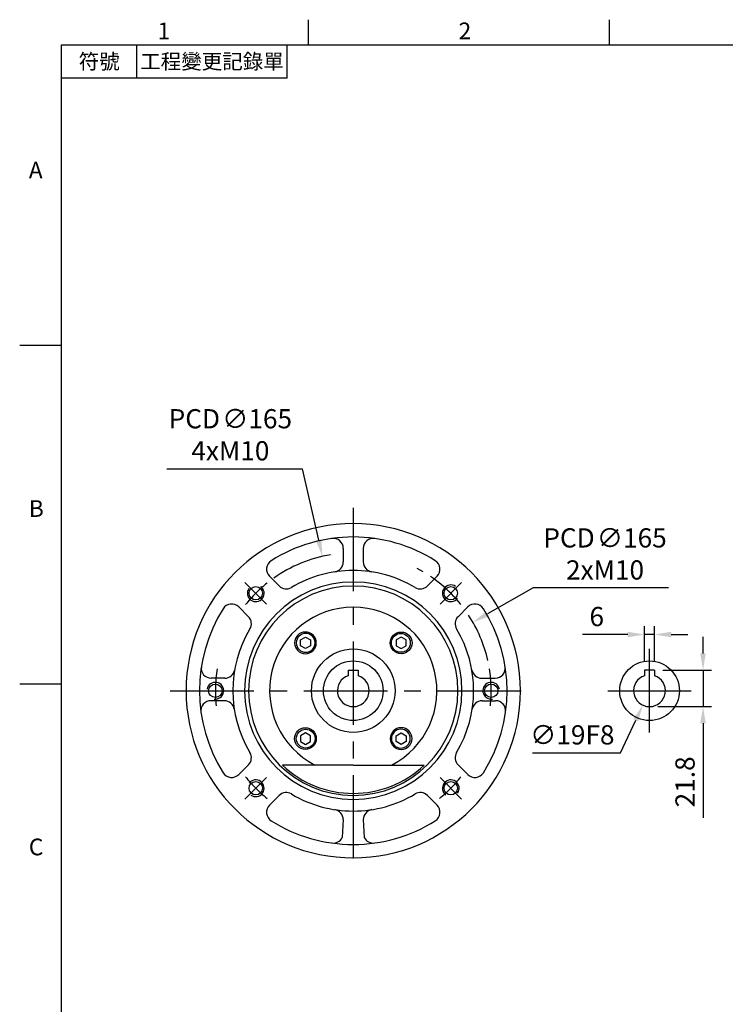
# Model space of a CAD drawing. Units: millimetres. Extents: x -35 to 1400, y -20 to 980.
# Drawn here: x -25 to 397, y 386 to 975 of the extents above; entities that cross this region are included whole.
import ezdxf
from ezdxf.enums import TextEntityAlignment as Align

# ---------------------------------------------------------------- set-up
doc = ezdxf.new("R2010")
doc.units = ezdxf.units.MM
doc.header["$LTSCALE"] = 20
doc.linetypes.add('CENTER', pattern=[2, 1.25, -0.25, 0.25, -0.25])
for name, color, linetype in [('CEN', 2, 'CENTER'), ('CS', 7, 'Continuous'), ('DIM', 3, 'Continuous'), ('MAIN', 7, 'Continuous'), ('THIN', 1, 'Continuous')]:
    doc.layers.add(name, color=color, linetype=linetype)
doc.styles.add('ATTDEF', font='txt')
doc.styles.get("Standard").update_dxf_attribs({"font": 'simplex.shx'})
doc.dimstyles.new('C', dxfattribs={"dimscale": 5, "dimtxt": 2.3, "dimasz": 2, "dimexe": 1, "dimexo": 1, "dimgap": 1, "dimtad": 1, "dimtoh": 1, "dimdec": 3, "dimdsep": 46, "dimtxsty": 'Standard', "dimcen": 0, "dimclrd": 256, "dimclre": 256, "dimclrt": 256, "dimazin": 2, "dimtfac": 0.6, "dimtdec": 3, "dimtofl": 0, "dimtmove": 0, "dimatfit": 3, "dimfxl": 0, "dimtolj": 1, "dimarcsym": 0})
doc.dimstyles.new('L', dxfattribs={"dimscale": 5, "dimtxt": 2.3, "dimasz": 2, "dimexe": 1, "dimexo": 1, "dimgap": 1, "dimtad": 1, "dimdec": 3, "dimdsep": 46, "dimtxsty": 'Standard', "dimcen": 3, "dimclrd": 256, "dimclre": 256, "dimclrt": 256, "dimazin": 2, "dimtfac": 0.6, "dimtdec": 3, "dimtmove": 0, "dimatfit": 3, "dimfxl": 0, "dimtolj": 1, "dimarcsym": 0})

# ---------------------------------------------------------------- blocks, each defined once
blk = doc.blocks.new('gja420')
at = {"color": 0}
for p, q in [((29.5, 195), (29.5, 192)), ((65.5, 195), (65.5, 192)), ((0, 192), (275, 192)), ((0, 0), (0, 192)), ((9, 188), (9, 192)), ((27, 188), (27, 192)), ((27, 188), (0, 188)), ((0, 156), (-5, 156)), ((0, 115.5), (-5, 115.5))]:
    blk.add_line(p, q, dxfattribs=at)
for s, p in [('1', (11.5, 192.66)), ('2', (47.5, 192.66)), ('A', (-3.91, 176)), ('B', (-3.91, 135.5)), ('C', (-3.91, 95))]:
    blk.add_text(s, height=2, dxfattribs=at).set_placement(p)
at = {"color": 0, "char_height": 1.8, "attachment_point": 5}
for s, insert, width in [('{\\f標楷體|b0|i0|c136|p65;符號}', (4.51, 190), 6), ('{\\fDFKai-SB|b0|i0|c136|p65;工程變更記錄單}', (18, 190), 17.9481)]:
    blk.add_mtext(s, dxfattribs=dict(at, insert=insert, width=width))
at = {"color": 4, "style": 'ATTDEF'}
blk.add_attdef('料號', text='', height=2.5, dxfattribs=at).set_placement((120.5, 3), align=Align.MIDDLE_LEFT)
for tag, p in [('比例', (200.5, 3)), ('版本', (236.5, 3))]:
    blk.add_attdef(tag, text='', height=2.5, dxfattribs=at).set_placement(p, align=Align.MIDDLE_CENTER)
blk = doc.blocks.new('*D40')
at = {"layer": 'Defpoints', "color": 0}
for p in [(348.71, 607.11), (348.71, 585.78), (354.71, 585.78)]:
    blk.add_point(p, dxfattribs=at)
at = {"layer": 'DIM', "lineweight": -2}
for p, q in [((338.71, 607.11), (311.59, 607.11)), ((348.71, 590.78), (348.71, 612.11)), ((354.71, 607.11), (348.71, 607.11)), ((354.71, 590.78), (354.71, 612.11)), ((364.71, 607.11), (374.71, 607.11))]:
    blk.add_line(p, q, dxfattribs=at)
at = {"layer": 'DIM'}
for points in [[(338.71, 608.77), (338.71, 605.44), (348.71, 607.11)], [(364.71, 608.77), (364.71, 605.44), (354.71, 607.11)]]:
    blk.add_solid(points, dxfattribs=at)
at = {"layer": 'DIM', "insert": (320.15, 617.86), "char_height": 11.5, "attachment_point": 5}
blk.add_mtext('\\A1;6', dxfattribs=at)
blk = doc.blocks.new('*D41')
at = {"layer": 'Defpoints', "color": 0}
for p in [(354.71, 585.78), (383.7, 585.78), (351.71, 563.98)]:
    blk.add_point(p, dxfattribs=at)
at = {"layer": 'DIM', "lineweight": -2}
for p, q in [((383.7, 595.78), (383.7, 605.78)), ((359.71, 585.78), (388.7, 585.78)), ((383.7, 585.78), (383.7, 563.98)), ((356.71, 563.98), (388.7, 563.98)), ((383.7, 553.98), (383.7, 497.52))]:
    blk.add_line(p, q, dxfattribs=at)
at = {"layer": 'DIM'}
for points in [[(382.03, 595.78), (385.36, 595.78), (383.7, 585.78)], [(382.03, 553.98), (385.36, 553.98), (383.7, 563.98)]]:
    blk.add_solid(points, dxfattribs=at)
at = {"layer": 'DIM', "insert": (372.95, 518.95), "char_height": 11.5, "attachment_point": 5, "rotation": 90}
blk.add_mtext('\\A1;21.8', dxfattribs=at)
blk = doc.blocks.new('*D50')
at = {"layer": 'Defpoints', "color": 0}
for p in [(355.74, 582.08), (347.69, 564.87)]:
    blk.add_point(p, dxfattribs=at)
at = {"layer": 'DIM', "lineweight": -2}
for p, q in [((334.35, 536.33), (343.45, 555.81)), ((281.7, 536.33), (334.35, 536.33))]:
    blk.add_line(p, q, dxfattribs=at)
at = {"layer": 'DIM'}
blk.add_solid([(341.94, 556.52), (344.96, 555.11), (347.69, 564.87)], dxfattribs=at)
at = {"layer": 'DIM', "insert": (305.53, 547.08), "char_height": 11.5, "attachment_point": 5}
blk.add_mtext('\\A1;∅19F8', dxfattribs=at)
blk = doc.blocks.new('BM08')
at = {"layer": 'MAIN'}
blk.add_lwpolyline([(-2.83, -1.73), (0.17, -3.46), (3.17, -1.73), (3.17, 1.73), (0.17, 3.46), (-2.83, 1.73)], close=True, dxfattribs=at)
for centre, radius in [((0.17, 0), 6.5), ((0, 0), 5.63)]:
    blk.add_circle(centre, radius, dxfattribs=at)
blk = doc.blocks.new('*D52')
at = {"layer": 'Defpoints', "color": 0}
for p in [(156.05, 653.88), (192.99, 493.07)]:
    blk.add_point(p, dxfattribs=at)
at = {"layer": 'DIM', "lineweight": -2}
for p, q in [((63, 706.3), (144, 706.3)), ((144, 706.3), (153.81, 663.63))]:
    blk.add_line(p, q, dxfattribs=at)
blk.add_arc((174.52, 573.48), 82.5, 99.46689, 125.17856, dxfattribs=at)
at = {"layer": 'DIM'}
blk.add_solid([(155.43, 664), (152.18, 663.25), (156.05, 653.88)], dxfattribs=at)
at = {"layer": 'DIM', "insert": (101, 726.64), "char_height": 11.5, "attachment_point": 5}
blk.add_mtext('\\A1;{\\f????|b0|i0|c0|p54;PCD\\H0.3571x; \\Fsimplex|c136;\\H2.80034x;∅165\\P\\f????|b0|i0|c0|p54;4xM10}', dxfattribs=at)
blk = doc.blocks.new('*D57')
at = {"layer": 'Defpoints', "color": 0}
for p in [(246.13, 614.43), (102.9, 532.52)]:
    blk.add_point(p, dxfattribs=at)
at = {"layer": 'DIM', "lineweight": -2}
for p, q in [((282.1, 635), (254.81, 619.4)), ((363.1, 635), (282.1, 635))]:
    blk.add_line(p, q, dxfattribs=at)
blk.add_arc((174.52, 573.48), 82.5, 12.59942, 33.23786, dxfattribs=at)
at = {"layer": 'DIM'}
blk.add_solid([(253.99, 620.84), (255.64, 617.95), (246.13, 614.43)], dxfattribs=at)
at = {"layer": 'DIM', "insert": (325.1, 655.34), "char_height": 11.5, "attachment_point": 5}
blk.add_mtext('\\A1;{\\f????|b0|i0|c0|p54;PCD\\H0.3571x; \\Fsimplex|c136;\\H2.80034x;∅165\\P\\f????|b0|i0|c136|p54;2\\f????|b0|i0|c0|p54;xM10}', dxfattribs=at)

msp = doc.modelspace()

# ---------------------------------------------------------------- linework, layer by layer
at = {"layer": 'CEN', "ltscale": 2}
for p, q in [((174.5186, 683.0059), (174.5186, 469.4754)), ((351.7131, 548.4754), (351.7131, 598.4754)), ((64.988, 573.4754), (284.0491, 573.4754)), ((326.7131, 573.4754), (376.7131, 573.4754))]:
    msp.add_line(p, q, dxfattribs=at)
at = {"layer": 'CEN'}
for p, q in [((122.6432, 625.3507), (109.7213, 638.2727)), ((226.3939, 625.3507), (239.3158, 638.2727)), ((247.8814, 573.4754), (266.1558, 573.4754)), ((122.6432, 521.6), (109.7213, 508.6781)), ((226.3939, 521.6), (239.3158, 508.6781))]:
    msp.add_line(p, q, dxfattribs=at)
for start, end in [(38.6510273, 62.4608815), (128.6510273, 141.3489727), (170.8730501, 186.3489727), (353.6510273, 9.1269499), (218.6510273, 231.3489727), (308.6510273, 321.3489727)]:
    msp.add_arc((174.5186, 573.4754), 82.5, start, end, dxfattribs=at)
at = {"layer": 'CS'}
for centre in [(174.5186, 573.4754), (351.7131, 573.4754)]:
    msp.add_circle(centre, 17.8571, dxfattribs=at)
at = {"layer": 'MAIN'}
for p, q in [((168.5186, 658.6341), (168.5186, 650.5468)), ((180.5186, 658.6341), (180.5186, 650.5468)), ((124.4024, 641.9763), (130.218, 636.1608)), ((224.6347, 641.9763), (218.8192, 636.1608)), ((106.0177, 623.5915), (111.8332, 617.776)), ((243.0195, 623.5915), (237.2039, 617.776)), ((171.5186, 585.7754), (171.5186, 582.4893)), ((171.5186, 585.7754), (177.5186, 585.7754)), ((177.5186, 585.7754), (177.5186, 582.4893)), ((348.7131, 585.7754), (348.7131, 582.4893)), ((354.7131, 585.7754), (348.7131, 585.7754)), ((354.7131, 585.7754), (354.7131, 582.4893)), ((97.6957, 580.9754), (89.5848, 580.9754)), ((251.3414, 580.9754), (259.4524, 580.9754)), ((97.4472, 567.4754), (89.3599, 567.4754)), ((251.59, 567.4754), (259.6772, 567.4754)), ((106.0177, 523.3593), (111.8332, 529.1748)), ((174.5186, 529.0205), (132.0947, 529.0205)), ((174.5186, 529.0205), (216.9424, 529.0205)), ((243.0195, 523.3593), (237.2039, 529.1748)), ((124.4024, 504.9745), (130.218, 510.79)), ((224.6347, 504.9745), (218.8192, 510.79)), ((168.5186, 496.3604), (167.9267, 485.7182)), ((168.5186, 496.3604), (168.5186, 496.404)), ((180.5186, 496.3604), (180.5186, 496.404)), ((180.5186, 496.3604), (181.1105, 485.7182))]:
    msp.add_line(p, q, dxfattribs=at)
for centre, radius in [((116.1823, 631.8117), 4), ((232.8549, 631.8117), 4), ((174.5186, 573.4754), 25), ((92.0186, 573.4754), 4), ((257.0186, 573.4754), 4), ((116.1823, 515.1391), 4), ((232.8549, 515.1391), 4)]:
    msp.add_circle(centre, radius, dxfattribs=at)
for centre, radius, start, end in [((174.5186, 573.4754), 100, 90, 270), ((174.5186, 573.4754), 100, 270, 90), ((174.5186, 573.4754), 92, 90, 122.2363241), ((162.5186, 658.6341), 6, 0, 98.0209329), ((174.5186, 573.4754), 92, 57.7636759, 90), ((186.5186, 658.6341), 6, 81.9790671, 180), ((128.6451, 646.2189), 6, 122.2363241, 225), ((162.5186, 650.5468), 6, 278.8498831, 0), ((186.5186, 650.5468), 6, 180, 261.1501169), ((220.3921, 646.2189), 6, 315, 57.7636759), ((174.5186, 573.4754), 72, 90, 120.9014927), ((174.5186, 573.4754), 72, 59.0985073, 90), ((174.5186, 573.4754), 65, 90, 270), ((174.5186, 573.4754), 65, 270, 90), ((174.5186, 573.4754), 62.6151, 90, 270), ((134.4606, 640.4034), 6, 225, 300.9014927), ((174.5186, 573.4754), 62.6151, 270, 90), ((214.5765, 640.4034), 6, 239.0985073, 315), ((101.775, 619.3489), 6, 45, 147.7636759), ((247.2621, 619.3489), 6, 32.2363241, 135), ((174.5186, 573.4754), 92, 147.7636759, 212.2363241), ((174.5186, 573.4754), 50.0248, 90, 242.7050484), ((174.5186, 573.4754), 50.0248, 297.2949516, 90), ((174.5186, 573.4754), 92, 327.7636759, 32.2363241), ((107.5905, 613.5333), 6, 329.0985073, 45), ((241.4466, 613.5333), 6, 135, 210.9014927), ((174.5186, 573.4754), 72, 149.0985073, 210.9014927), ((174.5186, 573.4754), 72, 329.0985073, 30.9014927), ((89.5848, 586.9754), 6, 170.968541, 270), ((97.6957, 586.9754), 6, 270, 350.0332337), ((251.3414, 586.9754), 6, 189.9667663, 270), ((259.4524, 586.9754), 6, 270, 9.031459), ((174.5186, 573.4754), 9.5, 108.4084802, 71.5915198), ((351.7131, 573.4754), 9.5, 108.4084802, 71.5915198), ((89.3599, 561.4754), 6, 90, 188.0209329), ((97.4472, 561.4754), 6, 8.8498831, 90), ((251.59, 561.4754), 6, 90, 171.1501169), ((259.6772, 561.4754), 6, 351.9790671, 90), ((107.5905, 533.4174), 6, 315, 30.9014927), ((241.4466, 533.4174), 6, 149.0985073, 225), ((101.775, 527.6019), 6, 212.2363241, 315), ((174.5186, 573.4754), 61.4494, 226.3392474, 270), ((174.5186, 573.4754), 61.4494, 270, 313.6607526), ((247.2621, 527.6019), 6, 225, 327.7636759), ((134.4606, 506.5474), 6, 59.0985073, 135), ((174.5186, 573.4754), 72, 239.0985073, 270), ((174.5186, 573.4754), 72, 270, 300.9014927), ((214.5765, 506.5474), 6, 45, 120.9014927), ((128.6451, 500.7318), 6, 135, 237.7636759), ((162.5186, 496.404), 6, 0, 81.1501169), ((186.5186, 496.404), 6, 98.8498831, 180), ((220.3921, 500.7318), 6, 302.2363241, 45), ((174.5186, 573.4754), 92, 237.7636759, 270), ((174.5186, 573.4754), 92, 270, 302.2363241), ((162.5186, 488.3167), 6, 261.9790671, 334.3361554), ((186.5186, 488.3167), 6, 205.6638446, 278.0209329)]:
    msp.add_arc(centre, radius, start, end, dxfattribs=at)
at = {"layer": 'THIN'}
for centre, start, end in [((232.8549, 631.8117), 55, 323.2634984), ((116.1823, 631.8117), 145, 53.2634984), ((92.0186, 573.4754), 261.7365016, 170), ((257.0186, 573.4754), 10, 278.2634984), ((116.1823, 515.1391), 235, 143.2634984), ((232.8549, 515.1391), 325, 233.2634984)]:
    msp.add_arc(centre, 5, start, end, dxfattribs=at)

# ---------------------------------------------------------------- block references
at = {"layer": 'DIM', "xscale": 5, "yscale": 5, "zscale": 5}
msp.add_blockref('gja420', (0, 0), dxfattribs=at)
at = {"layer": 'MAIN', "xscale": -1}
msp.add_blockref('BM08', (146.0535, 602.1132), dxfattribs=at)
at = {"layer": 'MAIN'}
msp.add_blockref('BM08', (202.9837, 602.1132), dxfattribs=at)
at = {"layer": 'MAIN', "rotation": 180}
msp.add_blockref('BM08', (146.0535, 544.8376), dxfattribs=at)
at = {"layer": 'MAIN', "xscale": -1, "rotation": 180}
msp.add_blockref('BM08', (202.9837, 544.8376), dxfattribs=at)

# ---------------------------------------------------------------- dimensions: what is measured, and where the dimension line sits
at = {"layer": 'DIM'}
for p1, p2, text, picture, middle in [((192.9919, 493.0703), (156.0452, 653.8805), '{\\f????|b0|i0|c0|p54;PCD\\H0.3571x; \\Fsimplex|c136;\\H2.80034x;<>\\P\\f????|b0|i0|c0|p54;4xM10}', '*D52', (101.0001, 706.3039)), ((102.9032, 532.5183), (246.134, 614.4325), '{\\f????|b0|i0|c0|p54;PCD\\H0.3571x; \\Fsimplex|c136;\\H2.80034x;<>\\P\\f????|b0|i0|c136|p54;2\\f????|b0|i0|c0|p54;xM10}', '*D57', (325.103, 635.0029))]:
    dim = msp.add_diameter_dim_2p(p1=p1, p2=p2, text=text, dimstyle='C', dxfattribs=at)
    dim.commit()
    dim.dimension.update_dxf_attribs({"geometry": picture, "text_midpoint": middle, "dimtype": 163})
dim = msp.add_linear_dim(base=(348.7131, 607.1082), p1=(354.7131, 585.7754), p2=(348.7131, 585.7754), angle=180, dimstyle='L', override={"dimdec": 2}, dxfattribs=at)
dim.commit()
dim.dimension.update_dxf_attribs({"geometry": '*D40', "text_midpoint": (320.1536, 617.8582)})
dim = msp.add_linear_dim(base=(383.6963, 585.7754), p1=(351.7131, 563.9754), p2=(354.7131, 585.7754), angle=90, dimstyle='L', dxfattribs=at)
dim.commit()
dim.dimension.update_dxf_attribs({"geometry": '*D41', "text_midpoint": (383.6963, 518.9516), "dimtype": 160})
dim = msp.add_diameter_dim_2p(p1=(355.737, 582.0811), p2=(347.6892, 564.8697), text='<>F8', dimstyle='C', dxfattribs=at)
dim.commit()
dim.dimension.update_dxf_attribs({"geometry": '*D50', "text_midpoint": (305.5253, 547.085)})

doc.saveas('drawing.dxf')
